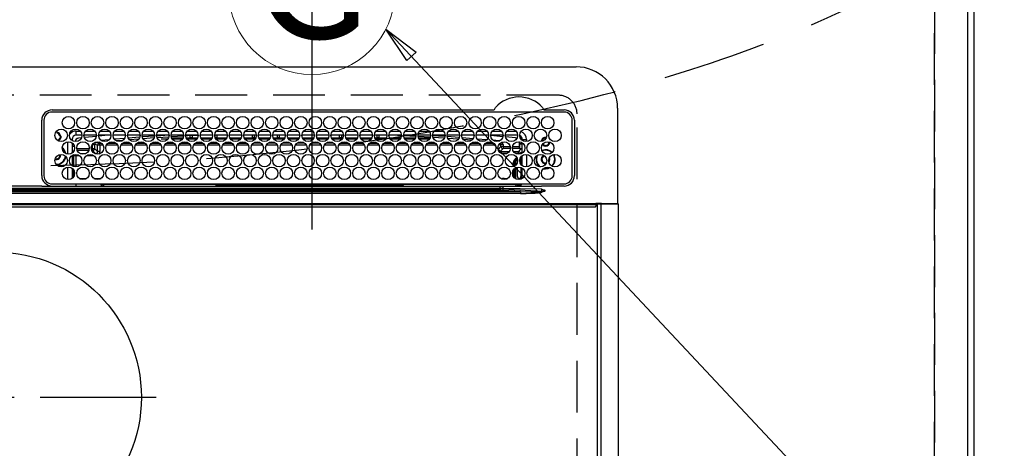
# Model space of a CAD drawing. Extents: x 55896 to 82369, y -33085 to -24215.
# Drawn here: x 73281 to 73755, y -26340 to -26134 of the extents above; entities that cross this region are included whole.
import ezdxf
from ezdxf.enums import TextEntityAlignment as Align

# ---------------------------------------------------------------- set-up
doc = ezdxf.new("R2010")
doc.units = 0
doc.header["$LTSCALE"] = 50
doc.header["$MEASUREMENT"] = 0
doc.linetypes.add('CENTER', pattern=[2, 1.25, -0.25, 0.25, -0.25])
doc.linetypes.add('DASHED', pattern=[0.75, 0.5, -0.25])
doc.layers.get('0').update_dxf_attribs({"linetype": 'CONTINUOUS'})
doc.layers.get('DEFPOINTS').update_dxf_attribs({"color": 146, "linetype": 'CONTINUOUS'})
for name, color, linetype in [('111-壁仕上', 3, 'CONTINUOUS'), ('126-甲板', 2, 'CONTINUOUS'), ('150-機器', 8, 'CONTINUOUS'), ('160-文字', 254, 'CONTINUOUS'), ('166-寸法B', 11, 'CONTINUOUS')]:
    doc.layers.add(name, color=color, linetype=linetype)
doc.styles.add('KH001', font='txt')
doc.dimstyles.new('KH1xx030', dxfattribs={"dimscale": 30, "dimtxt": 2, "dimasz": 0.6, "dimexe": 0.3, "dimexo": 1.2, "dimgap": 0.5, "dimtad": 3, "dimdec": 1, "dimdsep": 46, "dimlunit": 6, "dimtxsty": 'KH001', "dimblk": 'DOT', "dimcen": 1, "dimdle": 1, "dimclrd": 256, "dimclre": 256, "dimclrt": 256, "dimadec": 0, "dimazin": 0, "dimtfac": 1, "dimtdec": 1, "dimtix": 1, "dimtmove": 2, "dimatfit": 3, "dimldrblk": 'CLOSEDBLANK', "dimfxl": 1, "dimtolj": 1, "dimtzin": 0, "dimlwd": -1, "dimlwe": -1, "dimarcsym": 0})

# ---------------------------------------------------------------- blocks, each defined once
blk = doc.blocks.new('HT-F6S_H2')
at = {"layer": '126-甲板', "linetype": 'DASHED'}
for p, q in [((271, 282.65), (-271, 282.65)), ((280, -170.35), (280, 273.65))]:
    blk.add_line(p, q, dxfattribs=at)
blk.add_arc((271, 273.65), 9, 0, 90, dxfattribs=at)
at = {"layer": '150-機器', "color": 13, "linetype": 'Continuous'}
for p, q in [((-279.5, 296.38), (279.5, 296.38)), ((27, 275.6), (239.74, 275.6)), ((239.74, 275.6), (239.9, 275.61)), ((264.1, 275.61), (264.18, 275.6)), ((264.18, 275.6), (264.26, 275.6)), ((264.26, 275.6), (273.7, 275.6)), ((299.5, 276.38), (299.5, 230.38)), ((22, 243.88), (21.98, 270.58)), ((23, 270.58), (23, 243.88)), ((273.7, 274.58), (27, 274.58)), ((277.7, 243.88), (277.7, 270.58)), ((278.72, 270.58), (278.72, 243.88)), ((28.52, 264.33), (28.6, 264.35)), ((28.6, 264.35), (28.6, 264.47)), ((29.4, 264.98), (29.4, 264.76)), ((29.4, 264.76), (29.4, 264.35)), ((30.75, 263), (31.16, 263)), ((31.16, 262.2), (30.75, 262.2)), ((31.16, 263), (31.38, 263)), ((31.38, 262.2), (31.16, 262.2)), ((36.6, 261.38), (36.07, 261.38)), ((36.6, 261.38), (36.6, 260.89)), ((38.6, 263.38), (38.6, 265.38)), ((38.6, 265.38), (40.54, 265.38)), ((41.35, 263.38), (38.6, 263.38)), ((41.09, 262.11), (39.8, 261.98)), ((48.35, 263.38), (42.35, 263.38)), ((48.31, 262.84), (42.54, 262.26)), ((43.16, 265.38), (47.54, 265.38)), ((55.35, 263.38), (49.35, 263.38)), ((53.98, 263.38), (49.37, 262.95)), ((50.16, 265.38), (54.54, 265.38)), ((50.51, 261.02), (54.54, 261.36)), ((62.35, 263.38), (56.35, 263.38)), ((56.99, 261.57), (62.02, 261.99)), ((57.16, 265.38), (61.54, 265.38)), ((69.35, 263.38), (63.35, 263.38)), ((63.63, 262.13), (69.2, 262.59)), ((64.16, 265.38), (68.54, 265.38)), ((68.7, 261.55), (64.29, 261.18)), ((76.35, 263.38), (70.35, 263.38)), ((70.47, 262.7), (76.33, 263.06)), ((76.03, 262.05), (70.89, 261.72)), ((71.16, 265.38), (75.54, 265.38)), ((83.35, 263.38), (77.35, 263.38)), ((77.4, 263.13), (81.32, 263.38)), ((83.17, 262.49), (77.62, 262.15)), ((78.16, 265.38), (82.54, 265.38)), ((79.53, 261.65), (82.84, 261.65)), ((90.35, 263.38), (84.35, 263.38)), ((90.31, 262.94), (84.5, 262.58)), ((84.59, 262.15), (90.11, 262.15)), ((84.86, 261.65), (89.84, 261.65)), ((85.16, 265.38), (89.54, 265.38)), ((97.35, 263.38), (91.35, 263.38)), ((92.47, 263.08), (91.42, 263.01)), ((91.59, 262.15), (93.6, 262.15)), ((91.86, 261.65), (96.84, 261.65)), ((92.16, 265.38), (96.54, 265.38)), ((97.31, 263.27), (92.47, 263.08)), ((93.6, 262.15), (93.6, 263.1)), ((94.6, 262.15), (93.6, 262.15)), ((94.6, 262.15), (94.6, 263.07)), ((94.6, 262.15), (97.11, 262.15)), ((104.35, 263.38), (98.35, 263.38)), ((98.59, 262.15), (104.11, 262.15)), ((98.86, 261.65), (103.84, 261.65)), ((99.16, 265.38), (103.54, 265.38)), ((111.35, 263.38), (105.35, 263.38)), ((105.4, 263.38), (105.4, 262.78)), ((106.4, 262.15), (105.59, 262.15)), ((105.86, 261.65), (110.84, 261.65)), ((106.16, 265.38), (110.54, 265.38)), ((106.4, 263.38), (106.4, 262.15)), ((106.4, 262.15), (111.11, 262.15)), ((118.35, 263.38), (112.35, 263.38)), ((112.59, 262.15), (118.11, 262.15)), ((112.86, 261.65), (117.84, 261.65)), ((113.16, 265.38), (117.54, 265.38)), ((125.35, 263.38), (119.35, 263.38)), ((119.59, 262.15), (123.6, 262.15)), ((119.86, 261.65), (124.84, 261.65)), ((120.16, 265.38), (124.54, 265.38)), ((123.6, 262.15), (123.6, 263.38)), ((124.6, 262.15), (123.6, 262.15)), ((124.6, 262.15), (124.6, 263.38)), ((124.6, 262.15), (125.11, 262.15)), ((132.35, 263.38), (126.35, 263.38)), ((126.59, 262.15), (132.11, 262.15)), ((126.86, 261.65), (131.84, 261.65)), ((127.16, 265.38), (131.54, 265.38)), ((139.35, 263.38), (133.35, 263.38)), ((133.59, 262.15), (135.4, 262.15)), ((133.86, 261.65), (138.84, 261.65)), ((134.16, 265.38), (138.54, 265.38)), ((135.4, 263.38), (135.4, 262.15)), ((136.4, 262.15), (135.4, 262.15)), ((136.4, 263.38), (136.4, 262.15)), ((136.4, 262.15), (139.11, 262.15)), ((146.35, 263.38), (140.35, 263.38)), ((140.59, 262.15), (146.11, 262.15)), ((140.86, 261.65), (145.84, 261.65)), ((141.16, 265.38), (145.54, 265.38)), ((153.35, 263.38), (147.35, 263.38)), ((147.59, 262.15), (153.11, 262.15)), ((147.86, 261.65), (152.84, 261.65)), ((148.16, 265.38), (152.54, 265.38)), ((160.35, 263.38), (154.35, 263.38)), ((154.6, 262.15), (154.59, 262.15)), ((154.6, 262.15), (154.6, 263.38)), ((154.6, 262.15), (160.11, 262.15)), ((154.86, 261.65), (159.84, 261.65)), ((155.16, 265.38), (159.54, 265.38)), ((167.35, 263.38), (161.35, 263.38)), ((161.59, 262.15), (165.4, 262.15)), ((161.86, 261.65), (166.84, 261.65)), ((162.16, 265.38), (166.54, 265.38)), ((165.4, 263.38), (165.4, 262.15)), ((166.4, 262.15), (165.4, 262.15)), ((166.4, 263.38), (166.4, 262.15)), ((166.4, 262.15), (167.11, 262.15)), ((174.35, 263.38), (168.35, 263.38)), ((168.59, 262.15), (174.11, 262.15)), ((168.86, 261.65), (173.84, 261.65)), ((169.16, 265.38), (173.54, 265.38)), ((181.35, 263.38), (175.35, 263.38)), ((175.59, 262.15), (181.11, 262.15)), ((175.86, 261.65), (180.84, 261.65)), ((176.16, 265.38), (180.54, 265.38)), ((188.35, 263.38), (182.35, 263.38)), ((182.59, 262.15), (183.6, 262.15)), ((182.86, 261.65), (187.84, 261.65)), ((183.16, 265.38), (187.54, 265.38)), ((183.6, 262.15), (183.6, 263.38)), ((184.6, 262.15), (183.6, 262.15)), ((184.6, 262.15), (184.6, 263.38)), ((184.6, 262.15), (188.11, 262.15)), ((195.35, 263.38), (189.35, 263.38)), ((189.59, 262.15), (195.11, 262.15)), ((189.86, 261.65), (194.84, 261.65)), ((190.16, 265.38), (194.54, 265.38)), ((195.32, 263.17), (191.6, 263.38)), ((202.35, 263.38), (196.35, 263.38)), ((202.26, 262.78), (196.41, 263.11)), ((196.59, 262.15), (202.11, 262.15)), ((196.86, 261.65), (201.84, 261.65)), ((197.16, 265.38), (201.54, 265.38)), ((209.35, 263.38), (203.35, 263.38)), ((209.14, 262.39), (203.47, 262.71)), ((203.59, 262.15), (209.11, 262.15)), ((203.86, 261.65), (208.84, 261.65)), ((204.16, 265.38), (208.54, 265.38)), ((216.35, 263.38), (210.35, 263.38)), ((210.37, 263.32), (216.03, 263.01)), ((215.98, 262.01), (210.54, 262.31)), ((210.86, 261.65), (211.27, 261.65)), ((211.16, 265.38), (215.54, 265.38)), ((216.02, 262), (215.98, 262.01)), ((216.03, 263.01), (216.32, 262.98)), ((223.35, 263.38), (217.35, 263.38)), ((217.44, 262.89), (223.15, 262.42)), ((222.62, 261.46), (217.8, 261.86)), ((218.16, 265.38), (222.54, 265.38)), ((230.35, 263.38), (224.35, 263.38)), ((224.54, 262.31), (229.96, 261.86)), ((225.16, 265.38), (229.54, 265.38)), ((229.12, 260.93), (225.19, 261.25)), ((237.35, 263.38), (231.35, 263.38)), ((231.9, 261.7), (236.51, 261.33)), ((232.16, 265.38), (236.54, 265.38)), ((237.35, 263.33), (236.82, 263.38)), ((244.35, 263.38), (238.35, 263.38)), ((244.28, 262.67), (238.35, 263.24)), ((239.16, 265.38), (243.54, 265.38)), ((239.42, 261.09), (242.51, 260.83)), ((251.35, 263.38), (245.35, 263.38)), ((250.37, 262.05), (245.45, 262.55)), ((246.16, 265.38), (250.54, 265.38)), ((250.6, 262.01), (250.37, 262.05)), ((250.96, 261.86), (250.6, 262.01)), ((253.6, 261.38), (255.6, 261.38)), ((253.6, 260.89), (253.6, 261.38)), ((255.6, 261.38), (255.6, 260.34)), ((34.6, 254.24), (34.6, 260.22)), ((36.6, 259.66), (36.6, 254.79)), ((37.07, 259.25), (36.6, 259.25)), ((37.74, 258.02), (36.6, 258.02)), ((38.86, 256.97), (44.84, 256.97)), ((45.86, 256.97), (46.48, 256.97)), ((46.48, 256.97), (46.48, 258.84)), ((46.48, 258.84), (47.48, 258.84)), ((46.48, 256.97), (47.48, 256.97)), ((46.48, 256.97), (46.48, 255.97)), ((47.48, 258.84), (47.48, 256.97)), ((47.48, 256.97), (48.94, 255.51)), ((48.35, 260.19), (48.36, 260.13)), ((48.36, 260.13), (48.37, 260.01)), ((48.37, 260.01), (48.38, 259.92)), ((48.38, 259.92), (48.38, 259.86)), ((48.38, 259.86), (48.39, 259.84)), ((49.97, 259.97), (48.39, 259.84)), ((48.94, 255.51), (48.94, 258.56)), ((49.94, 258.56), (48.94, 258.56)), ((49.93, 259.56), (50.64, 259.56)), ((49.93, 259.54), (49.93, 259.56)), ((49.94, 259.48), (49.93, 259.54)), ((49.94, 259.39), (49.94, 259.48)), ((49.94, 259.26), (49.94, 259.39)), ((49.94, 259.11), (49.94, 259.26)), ((49.94, 258.94), (49.94, 259.11)), ((49.94, 258.75), (49.94, 258.94)), ((49.94, 258.56), (49.94, 258.75)), ((49.94, 258.56), (49.94, 255.51)), ((51.47, 258.56), (49.94, 258.56)), ((58.47, 258.57), (53.18, 258.56)), ((54.04, 259.57), (57.62, 259.58)), ((61.07, 260.91), (58.05, 260.65)), ((65.46, 258.58), (60.19, 258.57)), ((61.06, 259.58), (64.61, 259.58)), ((72.46, 258.58), (67.19, 258.58)), ((68.07, 259.59), (71.6, 259.59)), ((79.46, 258.59), (74.2, 258.58)), ((75.08, 259.59), (78.59, 259.6)), ((86.45, 258.6), (81.2, 258.59)), ((82.09, 259.6), (85.59, 259.6)), ((93.45, 258.6), (88.21, 258.6)), ((89.1, 259.6), (92.58, 259.61)), ((100.44, 258.61), (95.22, 258.61)), ((96.11, 259.61), (99.57, 259.61)), ((107.44, 258.62), (102.22, 258.61)), ((103.12, 259.62), (106.56, 259.62)), ((114.44, 258.63), (109.23, 258.62)), ((110.13, 259.62), (113.56, 259.62)), ((121.43, 258.63), (116.23, 258.63)), ((117.13, 259.63), (120.55, 259.63)), ((128.43, 258.64), (123.24, 258.64)), ((124.14, 259.63), (127.54, 259.64)), ((135.42, 258.65), (130.24, 258.64)), ((131.15, 259.64), (134.53, 259.64)), ((142.42, 258.65), (137.25, 258.65)), ((138.16, 259.65), (141.53, 259.65)), ((145.4, 258.66), (144.25, 258.66)), ((145.17, 259.65), (145.4, 259.65)), ((145.4, 259.65), (148.53, 259.65)), ((149.42, 258.65), (145.4, 258.66)), ((156.42, 258.65), (151.25, 258.65)), ((152.16, 259.64), (155.54, 259.64)), ((163.43, 258.64), (158.24, 258.65)), ((159.15, 259.64), (162.54, 259.64)), ((170.43, 258.63), (165.24, 258.64)), ((166.14, 259.63), (169.55, 259.63)), ((177.44, 258.63), (172.23, 258.63)), ((173.13, 259.62), (176.56, 259.62)), ((184.44, 258.62), (179.23, 258.63)), ((180.12, 259.62), (183.57, 259.61)), ((191.44, 258.61), (186.23, 258.62)), ((187.11, 259.61), (190.58, 259.61)), ((198.45, 258.61), (193.22, 258.61)), ((194.1, 259.6), (197.59, 259.6)), ((205.45, 258.6), (200.22, 258.61)), ((201.09, 259.6), (204.6, 259.59)), ((212.45, 258.59), (207.21, 258.6)), ((208.07, 259.59), (211.6, 259.59)), ((219.46, 258.59), (214.21, 258.59)), ((215.06, 259.58), (218.61, 259.58)), ((226.46, 258.58), (221.2, 258.59)), ((222.05, 259.58), (225.62, 259.57)), ((233.46, 258.58), (228.2, 258.58)), ((229.04, 259.57), (232.63, 259.57)), ((235.14, 260.44), (233.13, 260.6)), ((240.47, 258.56), (235.19, 258.57)), ((236.03, 259.56), (239.64, 259.56)), ((241.86, 257.5), (241.86, 256.96)), ((241.92, 256.57), (243.32, 257.97)), ((242.49, 260.64), (242.48, 260.55)), ((242.51, 260.83), (242.49, 260.64)), ((242.51, 260.83), (242.79, 260.76)), ((244.32, 256.97), (242.86, 255.51)), ((244.32, 258.84), (243.32, 258.84)), ((243.32, 257.97), (243.32, 258.84)), ((244.32, 257.97), (243.32, 257.97)), ((244.32, 258.84), (244.32, 257.97)), ((244.32, 257.97), (244.32, 256.97)), ((244.32, 257.97), (247.76, 257.97)), ((247.84, 256.97), (244.32, 256.97)), ((252.21, 256.97), (248.86, 256.97)), ((248.94, 257.97), (252.16, 257.97)), ((251.73, 255.51), (253.15, 256.93)), ((252.16, 260.06), (252.16, 257.97)), ((252.21, 260.05), (252.16, 260.06)), ((252.21, 259.53), (252.21, 260.05)), ((252.27, 256.93), (252.21, 256.97)), ((253.6, 259.25), (252.22, 259.25)), ((252.27, 259.02), (252.24, 259.03)), ((252.27, 259.02), (252.27, 256.93)), ((253.6, 259.02), (252.27, 259.02)), ((252.27, 256.93), (253.15, 256.93)), ((253.6, 254.79), (253.6, 259.66)), ((30.75, 253.75), (30.72, 254.06)), ((36.6, 253.56), (36.6, 248.69)), ((37.01, 255.93), (37.56, 255.93)), ((37.01, 255.93), (37.36, 255.59)), ((37.44, 253.51), (37.1, 253.85)), ((38.44, 253.51), (37.44, 253.51)), ((37.44, 248.27), (37.44, 253.51)), ((38.44, 253.51), (38.44, 254.13)), ((40.17, 253.51), (38.44, 253.51)), ((38.44, 253.51), (38.44, 248.13)), ((44.57, 255.97), (39.13, 255.97)), ((40.57, 254.51), (43.13, 254.51)), ((47.17, 253.51), (43.53, 253.51)), ((46.48, 255.97), (46.13, 255.97)), ((47.94, 254.51), (46.48, 255.97)), ((47.57, 254.51), (47.94, 254.51)), ((47.94, 254.37), (47.94, 254.51)), ((49.94, 255.51), (48.94, 255.51)), ((242.86, 255.51), (247.31, 255.51)), ((242.86, 254.98), (242.86, 255.51)), ((246.13, 254.51), (243.57, 254.51)), ((249.39, 255.51), (251.73, 255.51)), ((251.73, 254.51), (250.57, 254.51)), ((251.73, 254.51), (251.73, 255.51)), ((251.73, 254.51), (252.73, 254.51)), ((251.73, 254.23), (251.73, 254.51)), ((252.85, 251.55), (252.38, 251.55)), ((252.71, 252.55), (252.73, 252.55)), ((253.6, 255.39), (252.73, 254.51)), ((252.73, 254.51), (252.73, 254.36)), ((252.73, 252.58), (252.73, 252.55)), ((252.73, 252.55), (252.82, 252.55)), ((252.85, 251.55), (252.85, 250.57)), ((253.6, 248.69), (253.6, 253.56)), ((255.6, 254.12), (255.6, 248.14)), ((266.42, 251.08), (266.55, 251.75)), ((266.55, 251.75), (266.51, 252.1)), ((34.6, 242.04), (34.6, 248.02)), ((36.6, 247.46), (36.6, 242.59)), ((249.27, 250.05), (249.77, 250.05)), ((249.27, 248.27), (249.27, 250.05)), ((250.27, 250.05), (249.77, 250.05)), ((249.77, 248.48), (249.77, 250.05)), ((249.77, 242.87), (249.77, 247.18)), ((250.27, 250.05), (250.27, 248.82)), ((250.27, 247.57), (250.27, 242.48)), ((251.24, 243.52), (251.24, 247.96)), ((252.35, 251.06), (252.35, 251.2)), ((252.9, 249.74), (252.69, 249.74)), ((252.87, 250.56), (252.85, 250.57)), ((252.9, 249.56), (252.9, 249.39)), ((252.9, 247.84), (252.9, 243.54)), ((253.6, 242.59), (253.6, 247.46)), ((263.84, 247.25), (264.8, 247.15)), ((264.04, 247.42), (264.8, 247.35)), ((264.8, 249.65), (264.96, 249.66)), ((264.8, 247.35), (266.04, 247.53)), ((264.8, 247.15), (266.1, 247.34)), ((266.04, 247.53), (266.85, 247.86)), ((266.1, 247.34), (267.09, 247.76)), ((266.36, 250.95), (266.42, 251.08)), ((37.44, 243.51), (37.44, 246.55)), ((40.1, 242.59), (43.6, 242.59)), ((47.1, 242.59), (50.6, 242.59)), ((244.86, 242.03), (244.86, 242.59)), ((244.86, 242.59), (246.6, 242.59)), ((249.27, 243.5), (249.27, 246.55)), ((252.35, 242.52), (252.24, 242.52)), ((252.35, 242.46), (252.35, 242.52)), ((252.85, 242.46), (252.35, 242.46)), ((252.85, 242.53), (252.87, 242.54)), ((252.85, 242.53), (252.85, 242.46)), ((252.85, 242.46), (253.04, 242.27)), ((-242.95, 237.56), (242.95, 237.56)), ((21.98, 238.79), (0, 238.79)), ((106.9, 237.68), (0, 237.68)), ((24.72, 238.88), (146.93, 238.88)), ((27, 239.88), (273.7, 239.88)), ((38.43, 239.88), (38.43, 238.88)), ((51.21, 239.66), (50.72, 239.17)), ((50.72, 239.05), (50.72, 239.17)), ((50.72, 239.05), (51.19, 239.05)), ((51.18, 238.88), (51.2, 239.56)), ((51.7, 239.56), (51.68, 238.88)), ((51.7, 239.88), (51.7, 239.56)), ((106.11, 239.56), (51.7, 239.56)), ((106.09, 238.88), (106.11, 239.56)), ((106.11, 239.56), (106.11, 239.76)), ((106.41, 239.76), (106.41, 239.88)), ((106.41, 239.76), (106.41, 239.56)), ((195.79, 239.76), (106.41, 239.76)), ((106.41, 239.25), (106.41, 239.56)), ((106.41, 239.56), (195.79, 239.56)), ((195.79, 239.25), (106.41, 239.25)), ((242.95, 237.68), (106.9, 237.68)), ((146.93, 238.88), (242.95, 238.88)), ((195.79, 239.76), (195.79, 239.88)), ((195.79, 239.56), (195.79, 239.76)), ((195.79, 239.25), (195.79, 239.56)), ((196.09, 239.76), (196.09, 239.56)), ((196.09, 239.56), (196.11, 238.88)), ((250.55, 239.56), (196.09, 239.56)), ((242.95, 237.68), (242.95, 238.88)), ((242.95, 238.88), (244.36, 238.88)), ((244.45, 237.68), (242.95, 237.68)), ((242.95, 237.56), (242.95, 237.68)), ((242.95, 237.56), (242.95, 236.78)), ((244.36, 238.88), (262.32, 238.88)), ((244.45, 237.68), (244.45, 237.52)), ((252.59, 237.55), (244.45, 237.68)), ((244.45, 237.52), (262.95, 236.41)), ((250.55, 239.56), (250.55, 239.88)), ((250.56, 238.88), (250.55, 239.56)), ((251.05, 239.56), (251.06, 238.88)), ((251.77, 238.88), (251.77, 239.88)), ((251.77, 238.88), (251.77, 239.88)), ((252.64, 239.17), (251.94, 239.88)), ((262.95, 237.38), (252.59, 237.55)), ((253.2, 239.74), (253.2, 239.88)), ((262.32, 238.88), (262.84, 238.88)), ((262.84, 238.88), (262.84, 239.02)), ((264.45, 238.85), (262.84, 238.88)), ((262.95, 236.41), (262.95, 237.38)), ((273.7, 238.85), (264.45, 238.85)), ((-252.65, 236.24), (252.65, 236.24)), ((252.65, 235.3), (-252.65, 235.3)), ((242.95, 236.78), (-242.95, 236.78)), ((252.65, 236.24), (244.37, 236.73)), ((252.65, 236.24), (252.65, 235.3)), ((262.94, 236.18), (264.42, 236.35)), ((262.94, 236.18), (262.95, 236.15)), ((262.95, 236.15), (262.96, 236.12)), ((262.96, 236.12), (262.96, 236.08)), ((262.96, 236.08), (262.97, 236.05)), ((262.97, 236.05), (262.98, 236.02)), ((262.98, 236.02), (262.99, 235.98)), ((262.99, 235.98), (263, 235.95)), ((263, 235.95), (263.01, 235.92)), ((264.42, 236.35), (263.01, 235.92)), ((264.42, 236.35), (264.45, 236.36)), ((264.45, 236.36), (264.42, 236.35)), ((264.45, 236.88), (264.45, 236.36)), ((-289.1, 230.38), (289.1, 230.38)), ((289.1, 229.88), (-289.1, 229.88)), ((-288.8, 228.88), (288.8, 228.88)), ((291.81, 230.38), (289.1, 230.38)), ((289.1, 230.38), (289.1, 229.88)), ((289.1, 229.88), (289.1, 229.18)), ((289.9, 230.14), (289.91, 230.19)), ((289.9, 230.08), (289.9, 230.14)), ((291.67, 230.08), (289.9, 230.08)), ((289.9, -131.32), (289.9, 230.08)), ((289.91, 230.19), (289.93, 230.24)), ((289.93, 230.24), (289.94, 230.29)), ((289.94, 230.29), (289.97, 230.33)), ((289.97, 230.33), (289.99, 230.35)), ((289.99, 230.35), (290.02, 230.37)), ((290.02, 230.37), (290.05, 230.38)), ((291.67, 230.14), (291.68, 230.19)), ((291.67, 230.08), (291.67, 230.14)), ((292.17, 230.08), (291.67, 230.08)), ((291.67, -131.32), (291.67, 230.08)), ((291.68, 230.19), (291.69, 230.24)), ((291.69, 230.24), (291.71, 230.29)), ((291.71, 230.29), (291.73, 230.33)), ((291.73, 230.33), (291.76, 230.35)), ((291.76, 230.35), (291.79, 230.37)), ((291.79, 230.37), (291.82, 230.38)), ((291.81, 230.38), (291.82, 230.38)), ((291.82, 230.38), (292.17, 230.38)), ((292.17, 230.08), (292.17, 230.38)), ((292.17, 230.38), (297.9, 230.38)), ((297.9, 230.08), (292.17, 230.08)), ((297.9, 230.08), (297.9, 230.38)), ((297.9, 230.38), (299.6, 230.38)), ((299.9, 230.08), (297.9, 230.08)), ((299.9, -131.32), (299.9, 230.08))]:
    blk.add_line(p, q, dxfattribs=at)
at = {"layer": '150-機器', "color": 161, "linetype": 'CENTER'}
blk.add_line((-78.76, 137), (77.2, 137), dxfattribs=at)
at = {"layer": '150-機器', "color": 13, "linetype": 'Continuous'}
for points in [[(252.16, 257.97), (252.16, 257.85), (252.16, 257.72), (252.16, 257.6), (252.17, 257.49), (252.17, 257.39), (252.17, 257.29), (252.18, 257.2), (252.18, 257.13), (252.19, 257.07), (252.2, 257.02), (252.2, 256.99), (252.21, 256.97), (252.21, 256.97)], [(252.21, 259.53), (252.21, 259.46), (252.21, 259.4), (252.21, 259.34), (252.22, 259.29), (252.22, 259.23), (252.22, 259.18), (252.22, 259.14), (252.23, 259.1), (252.23, 259.07), (252.23, 259.05), (252.23, 259.04), (252.24, 259.03), (252.24, 259.03)], [(253.6, 256.83), (253.49, 256.88), (253.36, 256.91), (253.24, 256.93), (253.15, 256.93)], [(37.01, 255.93), (36.89, 255.93), (36.77, 255.9), (36.65, 255.87), (36.6, 255.84)], [(47.94, 254.51), (48.06, 254.52), (48.19, 254.54), (48.31, 254.58), (48.42, 254.63), (48.52, 254.7), (48.62, 254.78), (48.71, 254.87), (48.78, 254.97), (48.84, 255.08), (48.89, 255.2), (48.92, 255.32), (48.94, 255.44), (48.94, 255.51)], [(49.53, 254.31), (49.67, 254.51), (49.78, 254.74), (49.86, 254.97), (49.92, 255.22), (49.94, 255.47), (49.94, 255.51)], [(242.26, 255.71), (242.37, 255.64), (242.48, 255.59), (242.6, 255.55), (242.72, 255.52), (242.84, 255.51), (242.86, 255.51)], [(252.85, 251.55), (252.85, 251.67), (252.85, 251.8), (252.85, 251.92), (252.85, 252.03), (252.84, 252.14), (252.84, 252.23), (252.84, 252.32), (252.83, 252.39), (252.83, 252.45), (252.83, 252.5), (252.82, 252.53), (252.82, 252.55), (252.82, 252.55)], [(252.85, 250.57), (252.84, 250.57), (252.83, 250.57), (252.81, 250.57), (252.78, 250.57), (252.75, 250.58), (252.7, 250.58), (252.66, 250.58), (252.61, 250.58), (252.55, 250.58), (252.49, 250.58), (252.43, 250.58), (252.37, 250.58), (252.35, 250.58)], [(252.9, 249.56), (252.9, 249.69), (252.9, 249.81), (252.9, 249.93), (252.9, 250.04), (252.9, 250.15), (252.89, 250.25), (252.89, 250.33), (252.89, 250.41), (252.88, 250.47), (252.88, 250.51), (252.88, 250.54), (252.87, 250.56), (252.87, 250.56)], [(244.86, 242.59), (244.61, 242.57), (244.37, 242.52), (244.13, 242.45), (243.9, 242.34), (243.74, 242.24)], [(251.24, 243.52), (251.25, 243.4), (251.27, 243.27), (251.31, 243.16), (251.36, 243.04), (251.43, 242.94), (251.51, 242.84), (251.6, 242.75), (251.7, 242.68), (251.81, 242.62), (251.92, 242.57), (252.04, 242.54), (252.17, 242.52), (252.24, 242.52)], [(252.11, 242.04), (252.16, 242.07), (252.21, 242.12), (252.25, 242.16), (252.29, 242.22), (252.31, 242.27), (252.33, 242.33), (252.35, 242.39), (252.35, 242.46), (252.35, 242.46)], [(252.35, 242.52), (252.41, 242.52), (252.47, 242.52), (252.53, 242.52), (252.59, 242.52), (252.64, 242.52), (252.69, 242.52), (252.73, 242.52), (252.77, 242.53), (252.8, 242.53), (252.83, 242.53), (252.84, 242.53), (252.85, 242.53), (252.85, 242.53)], [(252.87, 242.54), (252.87, 242.55), (252.88, 242.57), (252.88, 242.61), (252.89, 242.67), (252.89, 242.73), (252.89, 242.81), (252.9, 242.91), (252.9, 243.01), (252.9, 243.12), (252.9, 243.23), (252.9, 243.36), (252.9, 243.48), (252.9, 243.54)], [(50.72, 239.17), (50.71, 239.3), (50.69, 239.42), (50.65, 239.54), (50.6, 239.65), (50.53, 239.76), (50.45, 239.85), (50.43, 239.88)], [(50.71, 238.87), (50.72, 238.99), (50.72, 239.05)], [(244.45, 237.52), (242.95, 237.56)], [(244.37, 236.73), (242.95, 236.78)], [(252.65, 236.24), (255.37, 236.16), (257.75, 236.11), (259.77, 236.1), (261.39, 236.11), (262.59, 236.16), (262.94, 236.18)], [(252.65, 235.3), (255.38, 235.32), (257.78, 235.39), (259.81, 235.5), (261.44, 235.65), (262.65, 235.83), (263.01, 235.92)], [(262.95, 236.41), (264.45, 236.36)]]:
    blk.add_lwpolyline(points, dxfattribs=at)
for centre, radius in [((34.85, 269.43), 3), ((41.85, 269.43), 3), ((48.85, 269.43), 3), ((55.85, 269.43), 3), ((62.85, 269.43), 3), ((69.85, 269.43), 3), ((76.85, 269.43), 3), ((83.85, 269.43), 3), ((90.85, 269.43), 3), ((97.85, 269.43), 3), ((104.85, 269.43), 3), ((111.85, 269.43), 3), ((118.85, 269.43), 3), ((125.85, 269.43), 3), ((132.85, 269.43), 3), ((139.85, 269.43), 3), ((146.85, 269.43), 3), ((153.85, 269.43), 3), ((160.85, 269.43), 3), ((167.85, 269.43), 3), ((174.85, 269.43), 3), ((181.85, 269.43), 3), ((188.85, 269.43), 3), ((195.85, 269.43), 3), ((202.85, 269.43), 3), ((209.85, 269.43), 3), ((216.85, 269.43), 3), ((223.85, 269.43), 3), ((230.85, 269.43), 3), ((237.85, 269.43), 3), ((244.85, 269.43), 3), ((251.85, 269.43), 3), ((258.85, 269.43), 3), ((265.85, 269.43), 3), ((31.35, 263.33), 3), ((38.35, 263.33), 3), ((45.35, 263.33), 3), ((52.35, 263.33), 3), ((59.35, 263.33), 3), ((66.35, 263.33), 3), ((73.35, 263.33), 3), ((80.35, 263.33), 3), ((87.35, 263.33), 3), ((94.35, 263.33), 3), ((101.35, 263.33), 3), ((108.35, 263.33), 3), ((115.35, 263.33), 3), ((122.35, 263.33), 3), ((129.35, 263.33), 3), ((136.35, 263.33), 3), ((143.35, 263.33), 3), ((150.35, 263.33), 3), ((157.35, 263.33), 3), ((164.35, 263.33), 3), ((171.35, 263.33), 3), ((178.35, 263.33), 3), ((185.35, 263.33), 3), ((192.35, 263.33), 3), ((199.35, 263.33), 3), ((206.35, 263.33), 3), ((213.35, 263.33), 3), ((220.35, 263.33), 3), ((227.35, 263.33), 3), ((234.35, 263.33), 3), ((241.35, 263.33), 3), ((248.35, 263.33), 3), ((255.35, 263.33), 3), ((262.35, 263.33), 3), ((269.35, 263.33), 3), ((34.85, 257.23), 3), ((41.85, 257.23), 3), ((48.85, 257.23), 3), ((55.85, 257.23), 3), ((62.85, 257.23), 3), ((69.85, 257.23), 3), ((76.85, 257.23), 3), ((83.85, 257.23), 3), ((90.85, 257.23), 3), ((97.85, 257.23), 3), ((104.85, 257.23), 3), ((111.85, 257.23), 3), ((118.85, 257.23), 3), ((125.85, 257.23), 3), ((132.85, 257.23), 3), ((139.85, 257.23), 3), ((146.85, 257.23), 3), ((153.85, 257.23), 3), ((160.85, 257.23), 3), ((167.85, 257.23), 3), ((174.85, 257.23), 3), ((181.85, 257.23), 3), ((188.85, 257.23), 3), ((195.85, 257.23), 3), ((202.85, 257.23), 3), ((209.85, 257.23), 3), ((216.85, 257.23), 3), ((223.85, 257.23), 3), ((230.85, 257.23), 3), ((237.85, 257.23), 3), ((244.85, 257.23), 3), ((251.85, 257.23), 3), ((258.85, 257.23), 3), ((265.85, 257.23), 3), ((31.35, 251.13), 3), ((38.35, 251.13), 3), ((45.35, 251.13), 3), ((52.35, 251.13), 3), ((59.35, 251.13), 3), ((66.35, 251.13), 3), ((73.35, 251.13), 3), ((80.35, 251.13), 3), ((87.35, 251.13), 3), ((94.35, 251.13), 3), ((101.35, 251.13), 3), ((108.35, 251.13), 3), ((115.35, 251.13), 3), ((122.35, 251.13), 3), ((129.35, 251.13), 3), ((136.35, 251.13), 3), ((143.35, 251.13), 3), ((150.35, 251.13), 3), ((157.35, 251.13), 3), ((164.35, 251.13), 3), ((171.35, 251.13), 3), ((178.35, 251.13), 3), ((185.35, 251.13), 3), ((192.35, 251.13), 3), ((199.35, 251.13), 3), ((206.35, 251.13), 3), ((213.35, 251.13), 3), ((220.35, 251.13), 3), ((227.35, 251.13), 3), ((234.35, 251.13), 3), ((241.35, 251.13), 3), ((248.35, 251.13), 3), ((255.35, 251.13), 3), ((262.35, 251.13), 3), ((269.35, 251.13), 3), ((34.85, 245.03), 3), ((41.85, 245.03), 3), ((48.85, 245.03), 3), ((55.85, 245.03), 3), ((62.85, 245.03), 3), ((69.85, 245.03), 3), ((76.85, 245.03), 3), ((83.85, 245.03), 3), ((90.85, 245.03), 3), ((97.85, 245.03), 3), ((104.85, 245.03), 3), ((111.85, 245.03), 3), ((118.85, 245.03), 3), ((125.85, 245.03), 3), ((132.85, 245.03), 3), ((139.85, 245.03), 3), ((146.85, 245.03), 3), ((153.85, 245.03), 3), ((160.85, 245.03), 3), ((167.85, 245.03), 3), ((174.85, 245.03), 3), ((181.85, 245.03), 3), ((188.85, 245.03), 3), ((195.85, 245.03), 3), ((202.85, 245.03), 3), ((209.85, 245.03), 3), ((216.85, 245.03), 3), ((223.85, 245.03), 3), ((230.85, 245.03), 3), ((237.85, 245.03), 3), ((244.85, 245.03), 3), ((251.85, 245.03), 3), ((258.85, 245.03), 3), ((265.85, 245.03), 3), ((0, 137), 70)]:
    blk.add_circle(centre, radius, dxfattribs=at)
for centre, radius, start, end in [((279.5, 276.38), 20, 0, 90), ((252, 266.38), 15.45, 42.5618, 137.4382), ((27, 270.58), 5.02, 90, 179.9997), ((239.06, 276.93), 1.57, 302.5442, 356.4106), ((264.95, 276.93), 1.58, 183.703, 237.0654), ((273.7, 270.58), 5.02, 0.0002, 90), ((27, 270.58), 4, 90, 180), ((273.7, 270.58), 4, 0, 90), ((29, 262.6), 2.41, 80.4514, 93.2181), ((29, 262.6), 2.2, 10.4757, 79.5243), ((29, 262.6), 1.8, 12.8697, 77.1303), ((29, 262.6), 1.8, 288.9922, 347.1303), ((29, 262.6), 2.2, 297.2624, 349.5243), ((29, 262.6), 2.41, 350.4514, 9.5486), ((38.6, 261.38), 4, 90, 143.6107), ((38.6, 261.38), 2, 90, 180), ((39.88, 260.09), 1.88, 94.176, 170.8418), ((39.97, 260.06), 1.93, 95.0722, 170.2029), ((251.6, 261.38), 2, 0, 67.9276), ((251.6, 261.38), 4, 0, 70.1372), ((264.8, 260.25), 2.1, 79.7266, 177.3237), ((264.8, 260.25), 1.75, 82.3603, 174.6886), ((29, 253.75), 4.4, 11.8732, 50.0418), ((29, 253.75), 4.6, 9.7863, 51.6701), ((46.48, 256.97), 1, 270.0814, 359.9186), ((48.48, 258.84), 1, 95.3704, 179.9596), ((46.66, 250.71), 8.17, 73.814, 84.2485), ((47.6, 251), 8.87, 74.7326, 84.9132), ((49.94, 258.56), 1, 90.163, 179.992), ((244.07, 251.17), 7.71, 95.5995, 103.6256), ((242.33, 258.84), 0.996, 359.9649, 45.8859), ((244.32, 257.97), 1, 180.0843, 269.9157), ((242.56, 258.89), 1.76, 358.5533, 41.8713), ((264.8, 251.75), 4.6, 46.6272, 111.6688), ((264.8, 260.25), 2.1, 224.0121, 270), ((264.8, 260.25), 1.75, 221.7419, 270), ((264.8, 260.25), 1.75, 270, 356.5704), ((264.8, 260.25), 2.1, 270, 354.2994), ((29, 253.75), 2.1, 253.7391, 9.9846), ((29, 253.75), 1.75, 253.4895, 0), ((29, 253.75), 4.4, 270, 354.5986), ((29, 253.75), 4.6, 271.1593, 352.5644), ((38.44, 253.51), 1, 148.9844, 179.9258), ((251.77, 250.05), 2.5, 106.7351, 180), ((251.77, 250.05), 2, 105.6063, 180), ((251.73, 254.51), 1, 0.0799, 89.9201), ((252.32, 252.55), 0.5, 292.6447, 0.011), ((252.23, 252.55), 0.5, 307.2697, 0.0059), ((264.8, 251.75), 4.6, 157.1651, 231.3559), ((264.8, 251.75), 4.4, 153.1091, 235.4119), ((264.8, 251.75), 2.1, 114.0228, 270), ((264.8, 251.75), 1.75, 107.1938, 281.3272), ((264.8, 251.75), 4.4, 46.8036, 111.4925), ((264.8, 251.75), 2.1, 321.0178, 23.3963), ((264.8, 251.75), 4.4, 313.3047, 31.1095), ((264.8, 251.75), 4.6, 314.1117, 30.3025), ((251.77, 250.05), 1.5, 106.9306, 180), ((27, 243.88), 5, 180.0001, 270), ((27, 243.88), 4, 180, 270), ((251.85, 242.46), 1, 343.7613, 359.9651), ((273.7, 243.88), 4, 270, 0), ((273.7, 243.88), 5.02, 269.9993, 0.0007), ((21.96, 282.19), 43.4, 270.0294, 273.6401), ((51.7, 239.55), 0.5, 139.1062, 179), ((51.45, 232.41), 7.16, 87.9986, 92.0014), ((106.41, 239.75), 0.3, 154.8869, 179), ((106.26, 235.4), 4.36, 88.0289, 91.9711), ((106.41, 239.55), 0.3, 179, 270), ((106.26, 235.25), 4.31, 88.0042, 91.9958), ((195.94, 235.4), 4.36, 88.0288, 91.9712), ((195.94, 235.25), 4.31, 88.0042, 91.9958), ((195.79, 239.55), 0.3, 270, 1), ((195.79, 239.75), 0.3, 1, 25.1106), ((240.37, 237.98), 4.09, 355.8166, 12.738), ((235.25, 238), 9.21, 352.0893, 356.9691), ((250.8, 232.41), 7.16, 87.9988, 92.0012), ((250.55, 239.55), 0.5, 1, 40.8897), ((251.6, 240.88), 2, 270, 330), ((474.41, 867.47), 664.63, 251.4488, 251.58476), ((250.05, 237.17), 12.92, 355.6176, 356.603), ((288.8, 229.18), 0.3, 270, 0), ((299.6, 230.08), 0.3, 0, 90)]:
    blk.add_arc(centre, radius, start, end, dxfattribs=at)
blk = doc.blocks.new('GAS')
at = {"layer": '160-文字', "color": 4, "linetype": 'Continuous', "lineweight": 20}
blk.add_circle((0, 0), 40, dxfattribs=at)
at = {"layer": '160-文字', "color": 4, "lineweight": 0, "style": 'KH001'}
blk.add_text('G', height=60.8, dxfattribs=at).set_placement((0, 0), align=Align.MIDDLE)
blk = doc.blocks.new('_Dot')
at = {"color": 0, "linetype": 'ByBlock', "lineweight": -2}
blk.add_line((-0.5, 0), (-1, 0), dxfattribs=at)
at = {"color": 0, "linetype": 'ByBlock', "const_width": 0.5}
blk.add_lwpolyline([(-0.25, 0, 1), (0.25, 0, 1)], format="xyb", close=True, dxfattribs=at)
blk = doc.blocks.new('*D121')
at = {"layer": '166-寸法B', "transparency": 16777216}
for p, q in [((73779.8, -26053.06), (74243.18, -26053.06)), ((74234.18, -26071.06), (74234.18, -26682.06)), ((73776.8, -26700.06), (74243.18, -26700.06))]:
    blk.add_line(p, q, dxfattribs=at)
at = {"layer": 'DEFPOINTS', "color": 0, "transparency": 16777216}
for p in [(73743.8, -26053.06), (73740.8, -26700.06), (74234.18, -26700.06)]:
    blk.add_point(p, dxfattribs=at)
at = {"layer": '166-寸法B', "transparency": 16777216, "xscale": 18, "yscale": 18, "zscale": 18}
for p, rotation in [((74234.18, -26053.06), 90), ((74234.18, -26700.06), 270)]:
    blk.add_blockref('_Dot', p, dxfattribs=dict(at, rotation=rotation))
at = {"layer": '166-寸法B', "transparency": 16777216, "insert": (74189.18, -26376.56), "char_height": 60, "attachment_point": 5, "rotation": 90, "style": 'KH001'}
blk.add_mtext('\\A1;647', dxfattribs=at)
blk = doc.blocks.new('_ClosedBlank')
at = {"color": 0, "linetype": 'ByBlock', "lineweight": -2}
for p, q in [((-1, 0.167), (0, 0)), ((-1, 0.167), (-1, -0.167)), ((0, 0), (-1, -0.167))]:
    blk.add_line(p, q, dxfattribs=at)
blk = doc.blocks.new('*D123')
at = {"layer": '166-寸法B', "transparency": 16777216}
for p, q in [((73779.8, -26050.06), (74378.18, -26050.06)), ((74369.18, -26068.06), (74369.18, -26682.06)), ((73776.8, -26700.06), (74378.18, -26700.06))]:
    blk.add_line(p, q, dxfattribs=at)
at = {"layer": 'DEFPOINTS', "color": 0, "transparency": 16777216}
for p in [(73743.8, -26050.06), (73740.8, -26700.06), (74369.18, -26700.06)]:
    blk.add_point(p, dxfattribs=at)
at = {"layer": '166-寸法B', "transparency": 16777216, "xscale": 18, "yscale": 18, "zscale": 18}
for p, rotation in [((74369.18, -26050.06), 90), ((74369.18, -26700.06), 270)]:
    blk.add_blockref('_Dot', p, dxfattribs=dict(at, rotation=rotation))
at = {"layer": '166-寸法B', "transparency": 16777216, "insert": (74324.18, -26375.06), "char_height": 60, "attachment_point": 5, "rotation": 90, "style": 'KH001'}
blk.add_mtext('\\A1;650', dxfattribs=at)

msp = doc.modelspace()

# ---------------------------------------------------------------- linework, layer by layer
at = {"layer": '111-壁仕上', "ltscale": 2}
msp.add_line((73740.8, -26050.06), (73740.8, -27358.49), dxfattribs=at)
at = {"layer": '126-甲板'}
msp.add_lwpolyline([(73737.8, -26053.06), (73737.8, -26700.06), (70999.8, -26700.06), (70999.8, -25900.06), (72832.8, -25900.06)], dxfattribs=at)
at = {"layer": '160-文字', "linetype": 'DASHED', "ltscale": 2, "extrusion": (0, 0, -1)}
msp.add_ellipse((73274.15, -25986.37), major_axis=(534.89, 0), ratio=0.406974, dxfattribs=at)
at = {"layer": 'DEFPOINTS'}
msp.add_line((73421.8, -26001.71), (73421.8, -26234.81), dxfattribs=at)
at = {"layer": 'DEFPOINTS', "linetype": 'DASHED'}
for points in [[(73721.8, -26690.06), (72821.8, -26690.06), (72821.8, -26050.06), (73721.8, -26050.06)], [(73740.8, -26690.06), (73721.8, -26690.06), (73721.8, -26050.06), (73740.8, -26050.06)]]:
    msp.add_lwpolyline(points, close=True, dxfattribs=at)

# ---------------------------------------------------------------- block references
at = {"layer": '150-機器'}
msp.add_blockref('HT-F6S_H2', (73269.6, -26452.71), dxfattribs=at)
at = {"layer": '160-文字'}
msp.add_blockref('GAS', (73421.8, -26120.06), dxfattribs=at)

# ---------------------------------------------------------------- dimensions: what is measured, and where the dimension line sits
at = {"layer": '166-寸法B'}
for base, p1, picture, middle in [((74369.18, -26700.06), (73743.8, -26050.06), '*D123', (74324.18, -26375.06)), ((74234.18, -26700.06), (73743.8, -26053.06), '*D121', (74189.18, -26376.56))]:
    dim = msp.add_linear_dim(base=base, p1=p1, p2=(73740.8, -26700.06), angle=90, dimstyle='KH1xx030', dxfattribs=at)
    dim.commit()
    dim.dimension.update_dxf_attribs({"geometry": picture, "text_midpoint": middle})

# ---------------------------------------------------------------- leaders
at = {"layer": '160-文字', "annotation_type": 0, "has_hookline": 1, "hookline_direction": 0, "text_width": 1004.16}
msp.add_leader([(73457.49, -26138.13), (74408.54, -27154.31), (74426.54, -27154.31)], dimstyle='KH1xx030', override={"dimgap": 0.5, "dimtad": 1}, dxfattribs=at)

doc.saveas('drawing.dxf')
